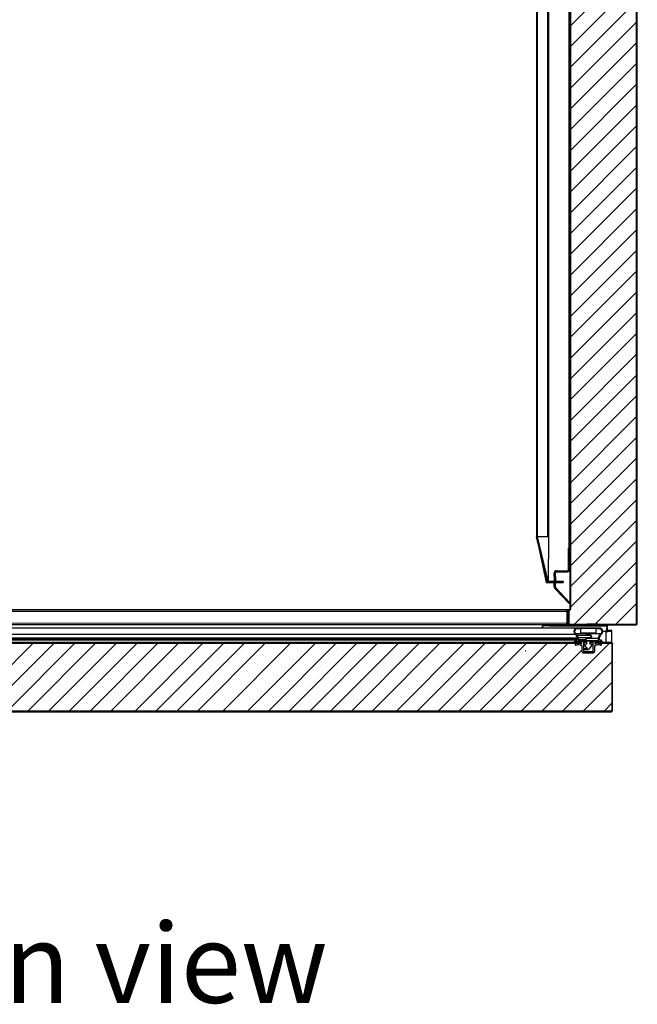
# Model space of a CAD drawing. Units: millimetres. Extents: x 3232 to 21968, y 1387 to 7578.
# Drawn here: x 4527 to 5062, y 2695 to 3546 of the extents above; entities that cross this region are included whole.
import ezdxf

# ---------------------------------------------------------------- set-up
doc = ezdxf.new("R2010")
doc.units = ezdxf.units.MM
doc.styles.add('宋体', font='txt')
pattern_1 = [(45, (1938.645, 1425.455), (-44.9013, 44.9013), [])]
pattern_2 = [(45, (1863.645, 1425.455), (-44.9013, 44.9013), [])]

msp = doc.modelspace()

# ---------------------------------------------------------------- hatches: boundary and pattern name
h = msp.add_hatch()
h.set_pattern_fill('ANSI31', color=256, scale=20, style=0)
h.set_pattern_definition(pattern_1)
edge = h.paths.add_edge_path(flags=0)
edge.add_line((5003.4, 3570.92), (5003.4, 3036.62))
edge.add_line((5003.4, 3036.62), (5004.1, 3036.62))
edge.add_line((5004.1, 3036.62), (5004.1, 3570.92))
edge.add_arc((5005.1, 3570.92), 1, 90, 180, ccw=False)
edge.add_line((5005.1, 3571.92), (5015.4, 3571.92))
edge.add_line((5015.4, 3571.92), (5015.4, 3572.62))
edge.add_line((5015.4, 3572.62), (5005.1, 3572.62))
edge.add_arc((5005.1, 3570.92), 1.7, 90, 180)
h = msp.add_hatch()
h.set_pattern_fill('ANSI31', color=256, scale=20, style=0)
h.set_pattern_definition(pattern_1)
edge = h.paths.add_edge_path(flags=0)
edge.add_line((4990.61, 3054.32), (5002.82, 3041.23))
edge.add_line((5002.82, 3041.23), (5003.48, 3041.84))
edge.add_line((5003.48, 3041.84), (4991.27, 3054.94))
edge.add_arc((4992, 3055.62), 1, 180, 223, ccw=False)
edge.add_line((4991, 3055.62), (4991, 3059.74))
edge.add_spline(control_points=[(4991, 3059.74), (4990.7, 3059.74), (4990.4, 3059.74), (4990.1, 3059.74)], knot_values=[0.005081, 0.005081, 0.005081, 0.005081, 0.005981, 0.005981, 0.005981, 0.005981], weights=[1, 1, 1, 1], degree=3, periodic=0)
edge.add_line((4990.1, 3059.74), (4990.1, 3055.62))
edge.add_arc((4992, 3055.62), 1.9, 180, 223)
h = msp.add_hatch()
h.set_pattern_fill('ANSI31', color=256, scale=20, style=0)
h.set_pattern_definition(pattern_2)
edge = h.paths.add_edge_path(flags=0)
edge.add_arc((4535.25, 3005.94), 1, 89.99724, 179.99724, ccw=False)
edge.add_line((4535.25, 3006.94), (4548.55, 3006.94))
edge.add_line((4548.55, 3006.94), (4548.55, 3007.64))
edge.add_line((4548.55, 3007.64), (4535.25, 3007.64))
edge.add_ellipse((4535.25, 3005.94), major_axis=(0, -1.7), ratio=1, start_angle=179.99731, end_angle=269.99731)
edge.add_line((4533.55, 3005.94), (4533.54, 2949.24))
edge.add_ellipse((4535.24, 2949.24), major_axis=(0, -1.7), ratio=1, start_angle=269.99731, end_angle=360)
edge.add_line((4535.24, 2947.54), (4963.84, 2947.52))
edge.add_ellipse((4963.84, 2949.22), major_axis=(0, 1.7), ratio=1, start_angle=179.99731, end_angle=269.99731)
edge.add_line((4965.54, 2949.22), (4965.55, 3005.92))
edge.add_ellipse((4963.85, 3005.92), major_axis=(0, 1.7), ratio=1, start_angle=269.99731, end_angle=360)
edge.add_line((4963.85, 3007.62), (4950.55, 3007.62))
edge.add_line((4950.55, 3007.62), (4950.55, 3006.92))
edge.add_line((4950.55, 3006.92), (4963.85, 3006.92))
edge.add_arc((4963.85, 3005.92), 1, -0.00276, 89.99724, ccw=False)
edge.add_line((4964.85, 3005.92), (4964.84, 2949.22))
edge.add_arc((4963.84, 2949.22), 1, 269.99724, 359.99724, ccw=False)
edge.add_line((4963.84, 2948.22), (4535.24, 2948.24))
edge.add_arc((4535.24, 2949.24), 1, 179.99724, 269.99724, ccw=False)
edge.add_line((4534.24, 2949.24), (4534.25, 3005.94))
h = msp.add_hatch()
h.set_pattern_fill('ANSI31', color=256, scale=20, style=0)
h.set_pattern_definition(pattern_2)
h.paths.add_polyline_path([(4938.55, 3006.92), (4938.55, 3007.62), (4560.55, 3007.64), (4560.55, 3006.94)], flags=0)

# ---------------------------------------------------------------- linework, layer by layer
for p, q in [((5061.92, 3024.35), (5061.95, 3735.95)), ((5003.4, 3690.92), (5003.4, 3036.62)), ((4974.59, 3618.8), (4974.59, 3098.8)), ((4975.4, 3618.8), (4975.4, 3098.8)), ((4984.29, 3618.8), (4984.29, 3098.8)), ((4985.1, 3618.8), (4985.1, 3098.8)), ((5002.89, 3100.22), (5002.89, 3609.64)), ((5004.1, 3540.85), (5061.24, 3597.99)), ((5004.1, 3522.89), (5061.24, 3580.03)), ((5004.1, 3504.93), (5061.24, 3562.07)), ((5004.1, 3486.96), (5061.24, 3544.1)), ((5004.1, 3469), (5061.24, 3526.14)), ((5004.1, 3451.04), (5061.24, 3508.18)), ((5004.1, 3433.08), (5061.24, 3490.22)), ((5004.1, 3415.12), (5061.24, 3472.26)), ((5004.1, 3397.16), (5061.24, 3454.3)), ((5004.1, 3379.2), (5061.24, 3436.34)), ((5004.1, 3361.24), (5061.24, 3418.38)), ((5004.1, 3343.28), (5061.24, 3400.41)), ((5004.1, 3325.32), (5061.23, 3382.45)), ((5004.1, 3307.36), (5061.23, 3364.49)), ((5004.1, 3289.4), (5061.23, 3346.53)), ((5004.1, 3271.44), (5061.23, 3328.57)), ((5004.1, 3253.48), (5061.23, 3310.61)), ((5004.1, 3235.52), (5061.23, 3292.65)), ((5004.1, 3217.55), (5061.23, 3274.68)), ((5004.1, 3199.59), (5061.23, 3256.72)), ((5004.1, 3181.63), (5061.23, 3238.76)), ((5004.1, 3163.67), (5061.23, 3220.8)), ((5004.1, 3145.71), (5061.23, 3202.84)), ((5004.1, 3127.75), (5061.22, 3184.88)), ((5004.1, 3109.79), (5061.22, 3166.92)), ((5004.1, 3091.83), (5061.22, 3148.95)), ((5004.1, 3073.87), (5061.22, 3130.99)), ((5004.1, 3055.91), (5061.22, 3113.03)), ((5002.89, 3089.12), (5002.89, 3100.22)), ((4974.59, 3098.8), (4983.09, 3059.3)), ((4984.09, 3060.5), (4974.59, 3098.8)), ((4984.29, 3098.8), (4974.59, 3098.8)), ((4984.9, 3060.5), (4975.41, 3098.77)), ((4985.1, 3098.8), (4984.29, 3098.8)), ((4984.29, 3098.8), (4984.29, 3098.8)), ((4985.1, 3098.8), (4984.9, 3060.5)), ((5004.1, 3037.95), (5061.22, 3095.07)), ((5002.5, 3070.62), (5002.5, 3089.12)), ((5003.4, 3089.12), (5002.5, 3089.12)), ((5003.4, 3070.62), (5003.4, 3089.12)), ((5007.46, 3023.35), (5061.22, 3077.11)), ((4990.1, 3064.72), (4990.1, 3067.72)), ((4991, 3064.72), (4991, 3067.72)), ((4992, 3069.62), (5001.5, 3069.62)), ((4992, 3068.72), (5001.5, 3068.72)), ((4983.09, 3059.3), (4984.09, 3060.5)), ((4983.09, 3059.3), (4990.1, 3059.3)), ((4983.9, 3059.3), (4984.9, 3060.5)), ((4983.9, 3059.3), (4990.1, 3059.3)), ((4983.9, 3059.3), (4983.9, 3059.3)), ((4983.9, 3059.3), (4983.9, 3059.3)), ((4984.09, 3060.5), (4990.1, 3060.5)), ((4984.9, 3060.5), (4990.1, 3060.5)), ((4991, 3064.72), (4990.1, 3064.72)), ((4990.1, 3064.72), (4990.1, 3059.74)), ((4990.1, 3055.62), (4990.1, 3059.74)), ((4990.1, 3059.74), (4991, 3059.74)), ((4991, 3064.72), (4991, 3059.74)), ((4991, 3060.5), (4994.8, 3060.5)), ((4991, 3060.5), (4993.99, 3060.5)), ((4991, 3055.62), (4991, 3059.74)), ((4991, 3059.3), (4994.8, 3059.3)), ((4991, 3059.3), (4993.99, 3059.3)), ((4993.99, 3060.5), (4993.99, 3059.3)), ((4993.99, 3060.5), (4996.99, 3060.5)), ((4994.8, 3060.5), (4994.8, 3059.3)), ((4994.8, 3060.5), (4997.8, 3060.5)), ((4994.8, 3059.3), (4997.8, 3059.3)), ((4996.99, 3060.5), (4997.8, 3060.5)), ((4996.99, 3060.5), (4996.99, 3060.5)), ((4997.8, 3060.5), (4997.8, 3059.3)), ((4997.8, 3060.5), (4997.8, 3060.5)), ((5025.42, 3023.35), (5061.22, 3059.15)), ((4990.61, 3054.32), (5002.82, 3041.23)), ((4991.27, 3054.94), (5003.48, 3041.84)), ((5002.82, 3041.23), (5003.48, 3041.84)), ((5043.38, 3023.35), (5061.22, 3041.19)), ((4422.12, 3034.67), (5001.22, 3034.66)), ((4422.12, 3034.67), (5001.22, 3034.66)), ((4451.35, 3036.12), (5003.72, 3036.12)), ((5001.22, 3034.66), (5000.22, 3034.66)), ((5001.22, 3034.66), (5000.22, 3034.66)), ((5001.22, 3034.66), (5001.22, 3024.36)), ((5001.22, 3034.66), (5001.22, 3034.66)), ((5001.22, 3034.66), (5001.92, 3034.66)), ((5001.22, 3034.66), (5001.92, 3034.66)), ((5001.22, 3034.66), (5001.22, 3034.66)), ((5001.22, 3024.36), (5001.22, 3034.66)), ((5001.22, 3034.66), (5001.22, 3034.66)), ((5001.22, 3034.66), (5001.22, 3034.66)), ((5002.62, 3034.66), (5001.92, 3034.66)), ((5001.92, 3034.66), (5001.92, 3034.65)), ((5001.92, 3034.66), (5001.92, 3034.66)), ((5001.92, 3034.66), (5001.92, 3024.36)), ((5001.92, 3024.35), (5001.92, 3034.65)), ((5002.62, 3034.65), (5001.92, 3034.65)), ((5002.62, 3034.66), (5002.62, 3034.65)), ((5002.62, 3024.36), (5002.62, 3034.66)), ((5002.62, 3034.66), (5002.62, 3034.66)), ((5003.4, 3036.62), (5004.1, 3036.62)), ((4422.82, 3024.37), (5001.22, 3024.36)), ((5001.92, 3024.36), (5001.22, 3024.36)), ((5029.05, 3020.02), (4408.68, 3020.04)), ((5000.22, 3022.66), (4421.5, 3022.67)), ((5010.05, 3020.02), (4427.68, 3020.04)), ((5008.39, 3014.52), (4429.33, 3014.54)), ((4979.97, 3020.02), (4979.97, 3021.88)), ((5035.97, 3021.88), (4979.97, 3021.88)), ((4979.97, 3021.88), (4979.97, 3021.88)), ((4995.72, 3021.88), (4989.22, 3021.88)), ((4989.22, 3021.88), (4995.72, 3021.88)), ((4989.22, 3021.88), (4989.22, 3021.88)), ((4989.97, 3021.88), (5035.97, 3021.88)), ((4995.72, 3021.88), (4995.72, 3021.88)), ((5003.62, 3022.65), (5060.22, 3022.65)), ((5007.05, 3017.02), (5007.05, 3017.02)), ((5012.65, 3015.12), (5008.58, 3015.12)), ((5017.38, 3015), (5008.76, 3015)), ((5008.79, 3014.97), (5008.79, 3014.98)), ((5029.05, 3020.02), (5010.05, 3020.02)), ((5010.05, 3020.02), (5010.05, 3020.02)), ((5012.65, 3019.42), (5010.05, 3019.42)), ((5012.65, 3019.42), (5012.65, 3015.12)), ((5017.37, 3015.12), (5012.65, 3015.12)), ((5026.05, 3019.52), (5013.05, 3019.52)), ((5013.05, 3015.52), (5013.05, 3019.52)), ((5013.05, 3015.52), (5026.05, 3015.52)), ((5026.05, 3015.52), (5013.05, 3015.52)), ((5017.37, 3015.12), (5017.38, 3014.99)), ((5026.45, 3015.12), (5017.87, 3015.12)), ((5017.88, 3015.01), (5017.87, 3015.12)), ((5017.88, 3015.01), (5017.87, 3015.12)), ((5017.88, 3015.01), (5017.88, 3015.01)), ((5030.3, 3014.98), (5017.88, 3014.98)), ((5028.92, 3021.88), (5022.42, 3021.88)), ((5022.42, 3021.88), (5028.92, 3021.88)), ((5022.42, 3021.88), (5022.42, 3021.88)), ((5026.05, 3019.52), (5026.05, 3015.52)), ((5026.45, 3015.12), (5026.45, 3019.42)), ((5029.05, 3019.42), (5026.45, 3019.42)), ((5028.92, 3021.88), (5028.92, 3021.88)), ((5029.05, 3020.02), (5029.05, 3020.02)), ((5030.3, 3014.97), (5030.3, 3014.98)), ((5034.97, 3016.88), (5032.04, 3016.88)), ((5032.05, 3017.02), (5032.05, 3017.02)), ((5034.97, 3016.88), (5034.97, 3016.88)), ((5034.97, 3007.62), (5034.97, 3016.88)), ((5035.97, 3021.88), (5035.97, 3017.88)), ((5035.97, 3021.88), (5035.97, 3021.88)), ((5039.97, 3017.87), (5035.97, 3017.87)), ((5035.97, 3017.87), (5035.97, 3017.87)), ((5035.97, 3017.87), (5039.97, 3017.87)), ((5039.97, 3007.19), (5039.97, 3017.87)), ((5039.97, 3017.87), (5039.97, 3017.87)), ((5013.55, 3007.62), (4424.18, 3007.64)), ((5010.19, 3011.18), (4427.53, 3011.2)), ((5010.19, 3010.67), (4427.53, 3010.69)), ((5009.27, 3009.64), (4428.45, 3009.65)), ((4480.52, 2948.24), (4539.21, 3006.94)), ((4498.48, 2948.24), (4557.17, 3006.94)), ((4516.44, 2948.24), (4575.13, 3006.94)), ((4534.4, 2948.24), (4593.09, 3006.94)), ((4552.36, 2948.24), (4611.05, 3006.94)), ((4570.31, 2948.24), (4629.01, 3006.94)), ((4588.27, 2948.24), (4646.97, 3006.94)), ((4606.23, 2948.24), (4664.93, 3006.94)), ((4627.35, 2948.24), (4686.05, 3006.94)), ((4645.31, 2948.24), (4704.01, 3006.94)), ((4663.27, 2948.24), (4721.97, 3006.93)), ((4681.23, 2948.24), (4739.93, 3006.93)), ((4703.11, 2948.24), (4761.81, 3006.93)), ((4724.64, 2948.23), (4783.34, 3006.93)), ((4742.6, 2948.23), (4801.3, 3006.93)), ((4760.56, 2948.23), (4819.26, 3006.92)), ((4778.52, 2948.23), (4837.22, 3006.92)), ((4796.48, 2948.23), (4855.18, 3006.92)), ((4814.44, 2948.23), (4873.14, 3006.93)), ((4832.4, 2948.23), (4891.1, 3006.93)), ((4853.52, 2948.23), (4912.22, 3006.92)), ((4871.48, 2948.23), (4930.18, 3006.92)), ((4889.44, 2948.22), (4948.14, 3006.92)), ((4907.4, 2948.22), (4966.1, 3006.92)), ((4925.36, 2948.22), (4984.06, 3006.92)), ((4943.32, 2948.22), (5002.02, 3006.92)), ((4979.24, 2948.22), (5037.94, 3006.92)), ((5007.86, 3007.62), (5009.21, 3007.62)), ((5007.94, 3007.82), (5009.05, 3007.82)), ((5008.27, 3006.11), (5008.27, 3006.1)), ((5008.5, 3008.42), (5009.05, 3008.42)), ((5009.05, 3007.82), (5009.05, 3008.42)), ((5009.05, 3008.42), (5009.05, 3008.42)), ((5009.23, 3008.62), (5018.3, 3008.62)), ((5009.25, 3008.62), (5016.05, 3008.62)), ((5014.05, 3007.62), (5009.25, 3007.62)), ((5009.27, 3009.63), (5009.27, 3009.64)), ((5010.19, 3010.67), (5010.19, 3011.18)), ((5018.84, 3013.48), (5010.29, 3013.48)), ((5021.03, 3011.48), (5010.96, 3011.48)), ((5018.51, 3011.48), (5010.96, 3011.48)), ((5010.97, 3009.02), (5010.97, 3011.07)), ((5010.97, 3011.07), (5010.97, 3011.07)), ((5016.95, 3009.92), (5010.97, 3009.92)), ((5010.97, 3009.02), (5016.95, 3009.02)), ((5016.95, 3009.02), (5010.97, 3009.02)), ((5011.05, 3006.92), (5013.55, 3006.92)), ((5013.55, 3006.92), (5013.55, 3007.62)), ((5014.05, 3005.95), (5014.05, 3007.62)), ((5017.05, 3007.62), (5015.3, 3007.62)), ((5015.3, 3007.62), (5015.3, 2999.82)), ((5015.93, 3006.17), (5015.3, 3006.17)), ((5018.3, 3006.17), (5015.3, 3006.17)), ((5015.93, 3006.16), (5015.93, 3006.17)), ((5018.71, 3001.97), (5015.93, 3006.16)), ((5018.3, 3006.16), (5015.93, 3006.16)), ((5016.95, 3009.91), (5016.95, 3009.92)), ((5016.95, 3009.91), (5016.95, 3009.02)), ((5017.05, 3007.62), (5017.05, 3007.62)), ((5017.48, 3009.02), (5017.48, 3009.94)), ((5017.48, 3009.02), (5028.12, 3009.02)), ((5028.12, 3009.02), (5017.48, 3009.02)), ((5018.3, 3006.16), (5018.3, 3008.62)), ((5018.51, 3011.48), (5021.03, 3011.48)), ((5018.51, 3011.48), (5018.51, 3011.48)), ((5021.03, 3010.98), (5018.52, 3010.98)), ((5021.03, 3013.98), (5018.93, 3013.98)), ((5018.94, 3013.98), (5021.03, 3013.98)), ((5018.94, 3013.98), (5018.94, 3013.98)), ((5021.03, 3013.48), (5018.94, 3013.48)), ((5023.16, 3006.16), (5020.38, 3001.97)), ((5020.8, 3008.62), (5029.86, 3008.62)), ((5020.8, 3008.62), (5020.8, 3006.16)), ((5020.8, 3007.62), (5022.05, 3007.62)), ((5023.16, 3006.17), (5020.8, 3006.17)), ((5023.16, 3006.16), (5020.8, 3006.16)), ((5021.03, 3013.98), (5021.03, 3013.98)), ((5021.03, 3011.48), (5021.03, 3011.48)), ((5028.12, 3011.07), (5021.56, 3011.07)), ((5023.8, 3007.62), (5022.05, 3007.62)), ((5022.05, 3007.62), (5022.05, 3007.62)), ((5022.53, 3012.48), (5022.53, 3012.48)), ((5023.05, 3008.62), (5029.85, 3008.62)), ((5023.16, 3006.16), (5023.16, 3006.17)), ((5023.8, 2999.82), (5023.8, 3007.62)), ((5029.85, 3007.62), (5025.05, 3007.62)), ((5025.05, 3007.62), (5025.05, 3005.95)), ((5025.05, 3006.92), (5025.35, 3006.92)), ((5025.35, 3007.62), (5025.35, 3006.92)), ((5025.55, 3007.19), (5025.35, 3007.19)), ((5025.35, 3006.98), (5025.55, 3006.98)), ((5025.55, 3006.92), (5025.35, 3006.92)), ((5025.35, 3006.92), (5025.55, 3006.92)), ((5025.55, 3006.92), (5025.35, 3006.92)), ((5025.55, 3007.62), (5025.55, 3006.92)), ((5025.55, 3007.62), (5038.85, 3007.62)), ((5028.05, 3006.92), (5025.55, 3006.92)), ((5028.12, 3011.07), (5028.12, 3009.02)), ((5028.12, 3011.07), (5028.12, 3011.07)), ((5028.9, 3011.17), (5028.9, 3010.67)), ((5029.82, 3009.63), (5029.82, 3009.64)), ((5030.05, 3008.42), (5030.05, 3007.82)), ((5030.05, 3008.42), (5030.05, 3008.42)), ((5030.82, 3006.1), (5030.82, 3006.1)), ((5038.85, 3007.62), (5031.74, 3007.62)), ((5033.15, 3006.91), (5033.15, 3006.91)), ((5034.97, 3006.91), (5034.97, 3006.92)), ((5038.85, 3007.62), (5038.85, 3007.62)), ((5040.54, 2949.22), (5040.55, 3005.92)), ((5040.55, 3005.92), (5040.55, 3005.92)), ((4961.28, 2948.22), (5014.05, 3000.99)), ((5008.05, 3005.69), (5008.05, 3005.68)), ((5018.71, 3001.97), (5015.3, 3001.97)), ((5015.3, 3001.52), (5019.46, 3001.52)), ((5015.3, 2999.82), (5023.8, 2999.82)), ((5015.49, 2999.62), (5023.6, 2999.62)), ((5015.5, 2999.62), (5023.6, 2999.62)), ((5015.5, 2999.62), (5015.5, 2999.62)), ((5023.6, 2999.62), (5023.6, 2999.62)), ((5031.05, 3005.68), (5031.05, 3005.68)), ((4997.2, 2948.22), (5039.85, 2990.87)), ((5015.16, 2948.22), (5039.84, 2972.9)), ((5033.12, 2948.22), (5039.84, 2954.94)), ((4398.87, 2947.54), (5038.84, 2947.52))]:
    msp.add_line(p, q)
for points in [[(5004.1, 3690.92), (5004.1, 3036.62), (5002.62, 3034.65), (5002.62, 3024.35, 0.414214), (5003.62, 3023.35), (5060.22, 3023.35, 0.414214), (5061.22, 3024.35), (5061.25, 3735.95, 0.414214)], [(4426.68, 3006.94), (5011.05, 3006.92, 0.144227), (5008.27, 3006.1, 1), (5008.82, 3005.26, -0.362416), (5014.05, 3004.62), (5014.05, 2999.82, 0.414214), (5015.25, 2998.62), (5023.87, 2998.62, 0.409005), (5025.05, 2999.82), (5025.05, 3004.62, -0.362416), (5030.27, 3005.26, 1), (5030.82, 3006.1, 0.144227), (5028.05, 3006.92), (5038.85, 3006.92, -0.414214), (5039.85, 3005.92), (5039.84, 2949.22, -0.414214), (5038.84, 2948.22), (4398.87, 2948.24, -0.414214)]]:
    msp.add_lwpolyline(points, format="xyb")
at = {"flags": 128}
for points in [[(5027.96, 3023.36), (5027.78, 3023.36), (5027.27, 3023.36), (5026.45, 3023.36), (5025.4, 3023.36), (5024.18, 3023.36), (5022.89, 3023.36), (5021.62, 3023.36), (5020.47, 3023.36), (5019.53, 3023.36), (5018.85, 3023.36), (5018.5, 3023.36), (5018.5, 3023.36), (5018.85, 3023.36), (5019.53, 3023.36), (5020.47, 3023.36), (5021.62, 3023.36), (5022.89, 3023.36), (5024.18, 3023.36), (5025.4, 3023.36), (5026.45, 3023.36), (5027.27, 3023.36), (5027.78, 3023.36), (5027.96, 3023.36)], [(4989.97, 3021.88), (4988.02, 3021.88), (4986.14, 3021.88), (4984.42, 3021.88), (4982.9, 3021.88), (4981.66, 3021.88), (4980.73, 3021.88), (4980.16, 3021.88), (4979.97, 3021.88)], [(4989.22, 3021.88), (4988.11, 3021.88), (4987.13, 3021.88), (4986.41, 3021.88), (4986.02, 3021.88), (4986.02, 3021.88), (4986.41, 3021.88), (4987.13, 3021.88), (4988.11, 3021.88), (4989.22, 3021.88)], [(4995.72, 3021.88), (4996.83, 3021.88), (4997.81, 3021.88), (4998.54, 3021.88), (4998.92, 3021.88), (4998.92, 3021.88), (4998.54, 3021.88), (4997.81, 3021.88), (4996.83, 3021.88), (4995.72, 3021.88)], [(5022.42, 3021.88), (5021.31, 3021.88), (5020.33, 3021.88), (5019.61, 3021.88), (5019.22, 3021.88), (5019.22, 3021.88), (5019.61, 3021.88), (5020.33, 3021.88), (5021.31, 3021.88), (5022.42, 3021.88)], [(5028.92, 3021.88), (5030.03, 3021.88), (5031.01, 3021.88), (5031.74, 3021.88), (5032.12, 3021.88), (5032.12, 3021.88), (5031.74, 3021.88), (5031.01, 3021.88), (5030.03, 3021.88), (5028.92, 3021.88)]]:
    msp.add_lwpolyline(points, dxfattribs=at)
for centre, radius, start, end in [((4992, 3067.72), 1.9, 90, 180), ((4992, 3067.72), 1, 90, 180), ((5001.5, 3070.62), 1.9, 270, 0), ((5001.5, 3070.62), 1, 270, 0), ((4992, 3055.62), 1.9, 180, 223), ((4992, 3055.62), 1, 180, 223), ((5003.62, 3024.35), 1.7, 179.99724, 269.99993), ((5060.22, 3024.35), 1.7, 269.99993, 359.99724), ((5010.05, 3017.02), 3, 89.99724, 236.59341), ((5010.05, 3017.02), 2.4, 89.99724, 238.46884), ((5006.19, 3011.18), 4, 359.99717, 56.59341), ((5006.4, 3011.07), 4.58, 359.99724, 58.46884), ((5018.94, 3015.04), 1.56, 181.86722, 269.99724), ((5018.94, 3015.04), 1.06, 181.86722, 269.99724), ((5018.94, 3015.05), 1.06, 181.8677, 269.99724), ((5032.69, 3011.07), 4.58, 121.52564, 179.99724), ((5032.9, 3011.17), 4, 123.40107, 179.99724), ((5029.05, 3017.02), 3, 303.40107, 89.99724), ((5029.05, 3017.02), 2.4, 301.52564, 89.99724), ((5009.51, 3007.49), 2.16, 96.54536, 188.73259), ((5007.58, 3007.19), 0.209, 188.73259, 359.79011), ((5009.23, 3007.18), 1.44, 89.99993, 179.79011), ((5008.55, 3005.69), 0.5, 122.82535, 180.00041), ((5009.25, 3008.42), 0.2, 89.99724, 179.99724), ((5009.25, 3008.42), 0.2, 89.99724, 179.99772), ((5009.25, 3007.82), 0.2, 179.99724, 269.99724), ((5009.15, 3010.67), 1.04, 276.54536, 359.99724), ((5009.15, 3010.67), 1.04, 276.54537, 359.99772), ((5016.05, 3007.62), 1, 359.99724, 89.99724), ((5016.05, 3007.62), 1, 359.99772, 89.99724), ((5018.51, 3009.91), 1.56, 89.99993, 179.96778), ((5018.52, 3009.93), 1.04, 89.99724, 179.96778), ((5021.03, 3012.48), 1.5, 269.99724, 89.99993), ((5021.03, 3012.48), 1, 269.99724, 89.99724), ((5021.03, 3012.48), 1, 269.99724, 0.00041), ((5023.05, 3007.62), 1, 89.99724, 179.99724), ((5023.05, 3007.62), 1, 89.99724, 179.99772), ((5029.94, 3010.67), 1.04, 179.99638, 263.44911), ((5029.94, 3010.67), 1.04, 179.99772, 263.44912), ((5029.58, 3007.48), 2.16, 351.26188, 83.44911), ((5029.85, 3008.42), 0.2, 359.99724, 89.99724), ((5029.85, 3008.42), 0.2, 359.99772, 89.99724), ((5029.85, 3007.82), 0.2, 269.99724, 359.99724), ((5029.86, 3007.18), 1.44, 0.20436, 89.99993), ((5030.55, 3005.68), 0.5, 0.00041, 57.16941), ((5031.51, 3007.19), 0.209, 180.20436, 351.26188), ((5038.85, 3005.92), 1.7, 359.99724, 89.99993), ((5015.5, 2999.82), 0.2, 179.99724, 269.99724), ((5015.5, 2999.82), 0.2, 179.99772, 269.99724), ((5019.55, 3002.52), 1, 213.56318, 326.43129), ((5023.6, 2999.82), 0.2, 269.99724, 359.99724), ((5023.6, 2999.82), 0.2, 269.99724, 359.99772), ((5038.84, 2949.22), 1.7, 269.99724, 359.99724)]:
    msp.add_arc(centre, radius, start, end)
for centre, major_axis, ratio, start_param, end_param in [((4997.9, 3100.22), (5, 0), 0.000002, 0, 0.060022), ((5010.05, 3017.02), (2.12, 2.12), 0.999992, 0.785379, 2.356222), ((5010.05, 3017.02), (1.7, 1.7), 0.999992, 2.356222, 3.376697), ((5006.4, 3011.07), (3.24, 3.24), 0.999992, 5.497768, 6.51829), ((5032.69, 3011.07), (3.24, 3.24), 0.999992, 1.335653, 2.356175), ((5029.05, 3017.02), (2.12, 2.12), 0.999992, 5.497815, 7.068564), ((5029.05, 3017.02), (1.7, 1.7), 0.999992, 4.477246, 5.497815), ((5009.51, 3007.49), (1.53, 1.53), 0.999992, 0.899665, 2.356222), ((5011.05, 3001.81), (3.61, 3.61), 0.999992, 0.158145, 0.74935), ((5018.51, 3009.92), (1.11, 1.11), 0.999992, 0.785379, 2.355661), ((5021.03, 3012.48), (1.06, 1.06), 0.999992, 5.497815, 7.068564), ((5028.05, 3001.81), (3.61, 3.61), 0.999992, 0.822162, 1.412613), ((5029.58, 3007.49), (1.53, 1.53), 0.999992, 5.497815, 6.954278)]:
    msp.add_ellipse(centre, major_axis=major_axis, ratio=ratio, start_param=start_param, end_param=end_param)
for points, knots in [([(5001.22, 3024.36), (5001.14, 3024.15), (5000.99, 3023.75), (5000.76, 3023.21), (5000.53, 3022.83), (5000.35, 3022.67), (5000.24, 3022.66), (5000.22, 3022.66)], [0, 0, 0, 0, 0.229271, 0.458617, 0.687963, 0.917308, 1, 1, 1, 1]), ([(5000.22, 3022.66), (5000.42, 3022.68), (5000.83, 3022.72), (5001.36, 3023.05), (5001.75, 3023.54), (5001.9, 3024.01), (5001.91, 3024.28), (5001.92, 3024.36)], [0, 0, 0, 0, 0.229271, 0.458617, 0.687963, 0.917308, 1, 1, 1, 1]), ([(5001.22, 3024.36), (5001.21, 3024.29), (5001.21, 3024.16), (5001.14, 3023.97), (5001.06, 3023.81), (5000.99, 3023.73), (5000.96, 3023.69)], [0, 0, 0, 0, 0.269896, 0.547607, 0.81765, 1, 1, 1, 1]), ([(5000.97, 3023.71), (5001.04, 3023.8), (5001.18, 3023.99), (5001.21, 3024.23), (5001.22, 3024.36)], [0, 0, 0, 0, 0.480498, 1, 1, 1, 1]), ([(4980.21, 3020.02), (4980.2, 3020.16), (4980.16, 3020.84), (4980.08, 3021.63), (4980.01, 3021.8), (4979.97, 3021.88)], [0, 0, 0, 0, 0.107214, 0.553607, 1, 1, 1, 1]), ([(5035.97, 3021.88), (5035.9, 3021.82), (5035.75, 3021.71), (5035.54, 3020.83), (5035.32, 3019.54), (5035.13, 3018.14), (5035.02, 3017.23), (5034.97, 3016.88)], [0, 0, 0, 0, 0.216439, 0.432877, 0.649311, 0.865744, 1, 1, 1, 1]), ([(5035.97, 3017.88), (5035.88, 3017.86), (5035.7, 3017.82), (5035.44, 3017.56), (5035.2, 3017.23), (5035.04, 3016.99), (5034.97, 3016.88)], [0, 0, 0, 0, 0.274342, 0.529258, 0.784122, 1, 1, 1, 1]), ([(5034.97, 3016.88), (5035.54, 3016.95), (5036.67, 3017.09), (5038.18, 3017.31), (5039.31, 3017.52), (5039.89, 3017.71), (5039.95, 3017.83), (5039.97, 3017.87)], [0, 0, 0, 0, 0.216439, 0.432877, 0.649311, 0.865744, 1, 1, 1, 1]), ([(5034.97, 3016.88), (5035.11, 3016.97), (5035.39, 3017.14), (5035.73, 3017.4), (5035.94, 3017.65), (5035.96, 3017.8), (5035.97, 3017.87)], [0, 0, 0, 0, 0.274342, 0.529258, 0.784122, 1, 1, 1, 1]), ([(5038.85, 3007.62), (5039.05, 3007.6), (5039.46, 3007.56), (5039.99, 3007.22), (5040.38, 3006.74), (5040.53, 3006.27), (5040.54, 3005.99), (5040.55, 3005.92)], [0, 0, 0, 0, 0.229091, 0.458256, 0.687422, 0.916587, 1, 1, 1, 1])]:
    msp.add_open_spline(points, degree=3, knots=knots)

# ---------------------------------------------------------------- texts
at = {"style": '宋体'}
msp.add_text('section view ', height=68.7655, dxfattribs=at).set_placement((4252.18, 2695.83))

doc.saveas('drawing.dxf')
